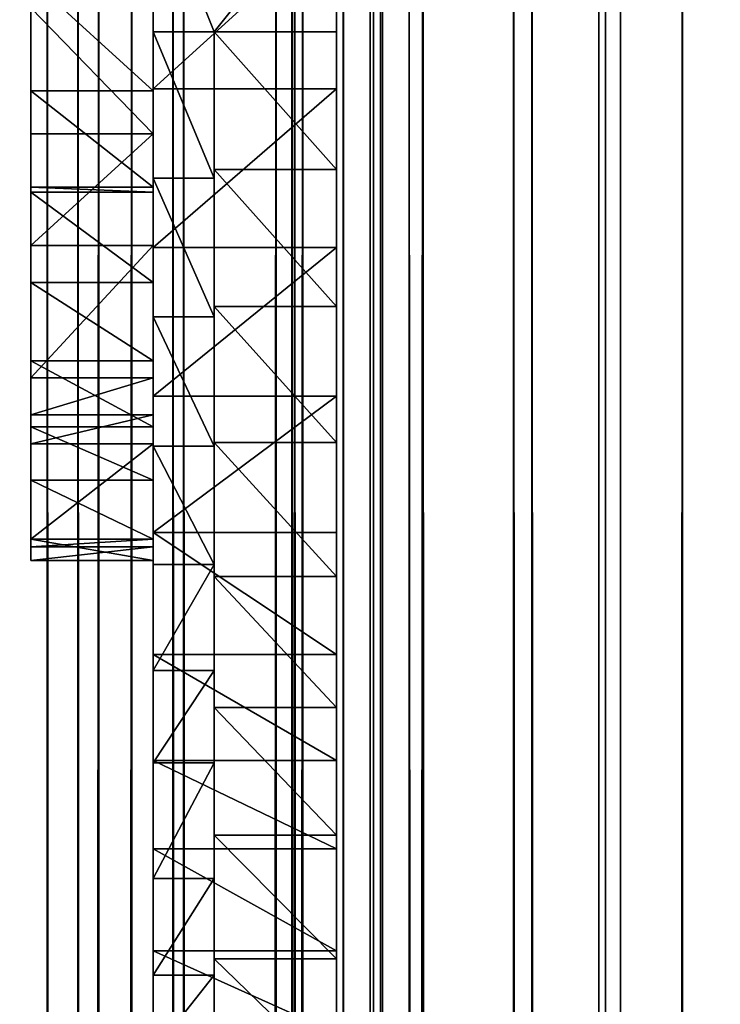
# Model space of a CAD drawing. Units: millimetres. Extents: x -1 to 20, y 0 to 2352.
# Drawn here: x 4 to 10, y 2336 to 2345 of the extents above; entities that cross this region are included whole.
import ezdxf

# ---------------------------------------------------------------- set-up
doc = ezdxf.new("R2010")
doc.units = ezdxf.units.MM
doc.header["$LTSCALE"] = 25.4
doc.layers.get('0').update_dxf_attribs({"true_color": 0xff5454})

# ---------------------------------------------------------------- blocks, each defined once
blk = doc.blocks.new('Komponent_1')
at = {"color": 7, "true_color": 0xf8fffa}
for p, q in [((50.0758, 3.4899, 73.9243), (50.0758, 2403.4899, 73.9243)), ((50.0758, 3.4899, 73.9243), (50.0758, 2403.4899, 73.9243)), ((50.3534, 3.4899, 17.1007), (50.3534, 2403.4899, 17.1007)), ((50.3534, 3.4899, 17.1007), (50.3534, 2403.4899, 17.1007)), ((50.5415, 3.4899, 7.049), (50.5415, 2403.4899, 7.049)), ((50.5415, 3.4899, 7.049), (50.5415, 2403.4899, 7.049)), ((50.8401, 3.4899, 64.4889), (50.8401, 2403.4899, 64.4889)), ((50.8401, 3.4899, 64.4889), (50.8401, 2403.4899, 64.4889)), ((51.2073, 3.4899, 74.0486), (51.2073, 2403.4899, 74.0486)), ((51.2073, 3.4899, 74.0486), (51.2073, 2403.4899, 74.0486)), ((51.3037, 3.4899, 17.3035), (51.3037, 2403.4899, 17.3035)), ((51.3037, 3.4899, 17.3035), (51.3037, 2403.4899, 17.3035)), ((52.1383, 3.4899, 6.0498), (52.1383, 2403.4899, 6.0498)), ((52.1383, 3.4899, 6.0498), (52.1383, 2403.4899, 6.0498)), ((52.2793, 3.4899, 17.3729), (52.2793, 2403.4899, 17.3729)), ((52.2793, 3.4899, 22.4696), (52.2793, 2403.4899, 22.4696)), ((52.2793, 3.4899, 17.3729), (52.2793, 2403.4899, 17.3729)), ((52.2793, 3.4899, 22.4696), (52.2793, 2403.4899, 22.4696)), ((52.3019, 3.4899, 74.3249), (52.3019, 2403.4899, 74.3249)), ((52.3019, 3.4899, 74.3249), (52.3019, 2403.4899, 74.3249)), ((52.3773, 3.4899, 64.0132), (52.3773, 2403.4899, 64.0132)), ((52.3773, 3.4899, 64.0132), (52.3773, 2403.4899, 64.0132)), ((52.7409, 3.4899, 63.2611), (52.7409, 2403.4899, 63.2611)), ((52.7409, 3.4899, 63.2611), (52.7409, 2403.4899, 63.2611)), ((52.9812, 3.4899, 62.4732), (52.9812, 2403.4899, 62.4732)), ((52.9812, 3.4899, 62.4732), (52.9812, 2403.4899, 62.4732)), ((53.0119, 3.4899, 60.4087), (53.0119, 2403.4899, 60.4087)), ((53.0119, 3.4899, 60.4087), (53.0119, 2403.4899, 60.4087)), ((53.0762, 2403.4899, 60.8498), (53.0762, 3.4899, 60.8498)), ((53.0762, 2403.4899, 60.8498), (53.0762, 3.4899, 60.8498)), ((53.0936, 3.4899, 61.6643), (53.0936, 2403.4899, 61.6643)), ((53.0936, 3.4899, 61.6643), (53.0936, 2403.4899, 61.6643)), ((53.3323, 3.4899, 74.7464), (53.3323, 2403.4899, 74.7464)), ((53.3323, 3.4899, 74.7464), (53.3323, 2403.4899, 74.7464)), ((53.4567, 3.4899, 4.7849), (53.4567, 2403.4899, 4.7849)), ((53.4567, 3.4899, 4.7849), (53.4567, 2403.4899, 4.7849)), ((54.2725, 3.4899, 75.3025), (54.2725, 2403.4899, 75.3025)), ((54.2725, 3.4899, 75.3025), (54.2725, 2403.4899, 75.3025)), ((54.4384, 3.4899, 3.3103), (54.4384, 2403.4899, 3.3103)), ((54.4384, 3.4899, 3.3103), (54.4384, 2403.4899, 3.3103)), ((55.0397, 3.4899, 1.6914), (55.0397, 2403.4899, 1.6914)), ((55.0397, 3.4899, 1.6914), (55.0397, 2403.4899, 1.6914)), ((55.0992, 3.4899, 75.9793), (55.0992, 2403.4899, 75.9793)), ((55.0992, 3.4899, 75.9793), (55.0992, 2403.4899, 75.9793)), ((55.2341, 3.4899), (55.2341, 2403.4899)), ((55.2341, 3.4899), (55.2341, 2403.4899)), ((55.7916, 3.4899, 76.7599), (55.7916, 2403.4899, 76.7599)), ((55.7916, 3.4899, 76.7599), (55.7916, 2403.4899, 76.7599))]:
    blk.add_line(p, q, dxfattribs=at)
mesh = blk.add_polyface(dxfattribs=at)
corners = [(50.5415, 2403.4899, 7.049), (49.1879, 3.4899, 7.6194), (49.1879, 2403.4899, 7.6194), (50.5415, 3.4899, 7.049)]
mesh.append_faces([[corners[k] for k in face] for face in [(0, 1, 2), (1, 0, 3)]], dxfattribs={"vtx0": -1, "color": 7})
mesh = blk.add_polyface(dxfattribs=at)
corners = [(50.0758, 3.4899, 73.9243), (49.3844, 2403.4899, 73.6766), (49.3844, 3.4899, 73.6766), (50.0758, 2403.4899, 73.9243)]
mesh.append_faces([[corners[k] for k in face] for face in [(0, 1, 2), (1, 0, 3)]], dxfattribs={"vtx0": -1, "color": 7})
mesh = blk.add_polyface(dxfattribs=at)
corners = [(50.3534, 3.4899, 17.1007), (49.453, 2403.4899, 16.7698), (49.453, 3.4899, 16.7698), (50.3534, 2403.4899, 17.1007)]
mesh.append_faces([[corners[k] for k in face] for face in [(0, 1, 2), (1, 0, 3)]], dxfattribs={"vtx0": -1, "color": 7})
mesh = blk.add_polyface(dxfattribs=at)
corners = [(50.8401, 2403.4899, 64.4889), (49.4622, 3.4899, 65.2444), (49.4622, 2403.4899, 65.2444), (50.8401, 3.4899, 64.4889)]
mesh.append_faces([[corners[k] for k in face] for face in [(0, 1, 2), (1, 0, 3)]], dxfattribs={"vtx0": -1, "color": 7})
mesh = blk.add_polyface(dxfattribs=at)
corners = [(51.2073, 3.4899, 74.0486), (50.0758, 2403.4899, 73.9243), (50.0758, 3.4899, 73.9243), (51.2073, 2403.4899, 74.0486)]
mesh.append_faces([[corners[k] for k in face] for face in [(0, 1, 2), (1, 0, 3)]], dxfattribs={"vtx0": -1, "color": 7})
mesh = blk.add_polyface(dxfattribs=at)
corners = [(51.3037, 3.4899, 17.3035), (50.3534, 2403.4899, 17.1007), (50.3534, 3.4899, 17.1007), (51.3037, 2403.4899, 17.3035)]
mesh.append_faces([[corners[k] for k in face] for face in [(0, 1, 2), (1, 0, 3)]], dxfattribs={"vtx0": -1, "color": 7})
mesh = blk.add_polyface(dxfattribs=at)
corners = [(52.1383, 2403.4899, 6.0498), (50.5415, 3.4899, 7.049), (50.5415, 2403.4899, 7.049), (52.1383, 3.4899, 6.0498)]
mesh.append_faces([[corners[k] for k in face] for face in [(0, 1, 2), (1, 0, 3)]], dxfattribs={"vtx0": -1, "color": 7})
mesh = blk.add_polyface(dxfattribs=at)
corners = [(52.3773, 2403.4899, 64.0132), (50.8401, 3.4899, 64.4889), (50.8401, 2403.4899, 64.4889), (52.3773, 3.4899, 64.0132)]
mesh.append_faces([[corners[k] for k in face] for face in [(0, 1, 2), (1, 0, 3)]], dxfattribs={"vtx0": -1, "color": 7})
mesh = blk.add_polyface(dxfattribs=at)
corners = [(52.3019, 3.4899, 74.3249), (51.2073, 2403.4899, 74.0486), (51.2073, 3.4899, 74.0486), (52.3019, 2403.4899, 74.3249)]
mesh.append_faces([[corners[k] for k in face] for face in [(0, 1, 2), (1, 0, 3)]], dxfattribs={"vtx0": -1, "color": 7})
mesh = blk.add_polyface(dxfattribs=at)
corners = [(52.2793, 3.4899, 17.3729), (51.3037, 2403.4899, 17.3035), (51.3037, 3.4899, 17.3035), (52.2793, 2403.4899, 17.3729)]
mesh.append_faces([[corners[k] for k in face] for face in [(0, 1, 2), (1, 0, 3)]], dxfattribs={"vtx0": -1, "color": 7})
mesh = blk.add_polyface(dxfattribs=at)
corners = [(53.4567, 2403.4899, 4.7849), (52.1383, 3.4899, 6.0498), (52.1383, 2403.4899, 6.0498), (53.4567, 3.4899, 4.7849)]
mesh.append_faces([[corners[k] for k in face] for face in [(0, 1, 2), (1, 0, 3)]], dxfattribs={"vtx0": -1, "color": 7})
mesh = blk.add_polyface(dxfattribs=at)
corners = [(52.2793, 2403.4899, 22.4696), (52.2793, 3.4899, 17.3729), (52.2793, 3.4899, 22.4696), (52.2793, 2403.4899, 17.3729)]
mesh.append_faces([[corners[k] for k in face] for face in [(0, 1, 2), (1, 0, 3)]], dxfattribs={"vtx0": -1, "color": 7})
mesh = blk.add_polyface(dxfattribs=at)
corners = [(53.0119, 3.4899, 60.4087), (52.2793, 2403.4899, 22.4696), (52.2793, 3.4899, 22.4696), (53.0119, 2403.4899, 60.4087)]
mesh.append_faces([[corners[k] for k in face] for face in [(0, 1, 2), (1, 0, 3)]], dxfattribs={"vtx0": -1, "color": 7})
mesh = blk.add_polyface(dxfattribs=at)
corners = [(53.3323, 3.4899, 74.7464), (52.3019, 2403.4899, 74.3249), (52.3019, 3.4899, 74.3249), (53.3323, 2403.4899, 74.7464)]
mesh.append_faces([[corners[k] for k in face] for face in [(0, 1, 2), (1, 0, 3)]], dxfattribs={"vtx0": -1, "color": 7})
mesh = blk.add_polyface(dxfattribs=at)
corners = [(52.3773, 3.4899, 64.0132), (52.7409, 2403.4899, 63.2611), (52.7409, 3.4899, 63.2611), (52.3773, 2403.4899, 64.0132)]
mesh.append_faces([[corners[k] for k in face] for face in [(0, 1, 2), (1, 0, 3)]], dxfattribs={"vtx0": -1, "color": 7})
mesh = blk.add_polyface(dxfattribs=at)
corners = [(52.7409, 2403.4899, 63.2611), (52.9812, 3.4899, 62.4732), (52.7409, 3.4899, 63.2611), (52.9812, 2403.4899, 62.4732)]
mesh.append_faces([[corners[k] for k in face] for face in [(0, 1, 2), (1, 0, 3)]], dxfattribs={"vtx0": -1, "color": 7})
mesh = blk.add_polyface(dxfattribs=at)
corners = [(52.9812, 2403.4899, 62.4732), (53.0936, 3.4899, 61.6643), (52.9812, 3.4899, 62.4732), (53.0936, 2403.4899, 61.6643)]
mesh.append_faces([[corners[k] for k in face] for face in [(0, 1, 2), (1, 0, 3)]], dxfattribs={"vtx0": -1, "color": 7})
mesh = blk.add_polyface(dxfattribs=at)
corners = [(53.0762, 2403.4899, 60.8498), (53.0119, 3.4899, 60.4087), (53.0762, 3.4899, 60.8498), (53.0119, 2403.4899, 60.4087)]
mesh.append_faces([[corners[k] for k in face] for face in [(0, 1, 2), (1, 0, 3)]], dxfattribs={"vtx0": -1, "color": 7})
mesh = blk.add_polyface(dxfattribs=at)
corners = [(53.0936, 2403.4899, 61.6643), (53.0762, 3.4899, 60.8498), (53.0936, 3.4899, 61.6643), (53.0762, 2403.4899, 60.8498)]
mesh.append_faces([[corners[k] for k in face] for face in [(0, 1, 2), (1, 0, 3)]], dxfattribs={"vtx0": -1, "color": 7})
mesh = blk.add_polyface(dxfattribs=at)
corners = [(54.2725, 3.4899, 75.3025), (53.3323, 2403.4899, 74.7464), (53.3323, 3.4899, 74.7464), (54.2725, 2403.4899, 75.3025)]
mesh.append_faces([[corners[k] for k in face] for face in [(0, 1, 2), (1, 0, 3)]], dxfattribs={"vtx0": -1, "color": 7})
mesh = blk.add_polyface(dxfattribs=at)
corners = [(53.4567, 2403.4899, 4.7849), (54.4384, 3.4899, 3.3103), (53.4567, 3.4899, 4.7849), (54.4384, 2403.4899, 3.3103)]
mesh.append_faces([[corners[k] for k in face] for face in [(0, 1, 2), (1, 0, 3)]], dxfattribs={"vtx0": -1, "color": 7})
mesh = blk.add_polyface(dxfattribs=at)
corners = [(55.0992, 3.4899, 75.9793), (54.2725, 2403.4899, 75.3025), (54.2725, 3.4899, 75.3025), (55.0992, 2403.4899, 75.9793)]
mesh.append_faces([[corners[k] for k in face] for face in [(0, 1, 2), (1, 0, 3)]], dxfattribs={"vtx0": -1, "color": 7})
mesh = blk.add_polyface(dxfattribs=at)
corners = [(54.4384, 2403.4899, 3.3103), (55.0397, 3.4899, 1.6914), (54.4384, 3.4899, 3.3103), (55.0397, 2403.4899, 1.6914)]
mesh.append_faces([[corners[k] for k in face] for face in [(0, 1, 2), (1, 0, 3)]], dxfattribs={"vtx0": -1, "color": 7})
mesh = blk.add_polyface(dxfattribs=at)
corners = [(55.0397, 2403.4899, 1.6914), (55.2341, 3.4899), (55.0397, 3.4899, 1.6914), (55.2341, 2403.4899)]
mesh.append_faces([[corners[k] for k in face] for face in [(0, 1, 2), (1, 0, 3)]], dxfattribs={"vtx0": -1, "color": 7})
mesh = blk.add_polyface(dxfattribs=at)
corners = [(55.7916, 2403.4899, 76.7599), (55.0992, 3.4899, 75.9793), (55.7916, 3.4899, 76.7599), (55.0992, 2403.4899, 75.9793)]
mesh.append_faces([[corners[k] for k in face] for face in [(0, 1, 2), (1, 0, 3)]], dxfattribs={"vtx0": -1, "color": 7})
mesh = blk.add_polyface(dxfattribs=at)
corners = [(66.1884, 2403.4899), (55.2341, 3.4899), (55.2341, 2403.4899), (66.1884, 3.4899)]
mesh.append_faces([[corners[k] for k in face] for face in [(0, 1, 2), (1, 0, 3)]], dxfattribs={"vtx0": -1, "color": 7})
mesh = blk.add_polyface(dxfattribs=at)
corners = [(56.3324, 2403.4899, 77.6247), (55.7916, 3.4899, 76.7599), (56.3324, 3.4899, 77.6247), (55.7916, 2403.4899, 76.7599)]
mesh.append_faces([[corners[k] for k in face] for face in [(0, 1, 2), (1, 0, 3)]], dxfattribs={"vtx0": -1, "color": 7})
blk = doc.blocks.new('LNZ-03_dwg')
at = {"color": 7, "true_color": 0xf8fffa}
blk.add_blockref('Komponent_1', (-46.1434, -3.4899), dxfattribs=at)
blk = doc.blocks.new('Grupuj_1')
at = {"color": 0}
for p, q in [((3.05, 2393.0913, 45.9648), (2.5, 2393.0913, 45.9648)), ((3.05, 2393.0913, 45.9648), (2.5, 2393.0913, 45.9648)), ((4.15, 2393.0913, 45.9648), (3.05, 2393.0913, 45.9648)), ((4.15, 2393.0913, 45.9648), (3.05, 2393.0913, 45.9648)), ((2.5, 2392.5472, 9.4633), (1.4, 2392.5472, 9.4633)), ((2.5, 2392.5472, 9.4633), (1.4, 2392.5472, 9.4633)), ((4.15, 2392.5681, 1.4526), (2.5, 2392.5681, 1.4526)), ((4.15, 2392.5681, 1.4526), (2.5, 2392.5681, 1.4526)), ((2.5, 2392.1538, 36.8303), (1.4, 2392.1538, 36.8303)), ((2.5, 2392.1538, 36.8303), (1.4, 2392.1538, 36.8303)), ((4.15, 2391.8274, 45.9445), (3.05, 2391.8274, 45.9445)), ((4.15, 2391.8274, 45.9445), (3.05, 2391.8274, 45.9445)), ((3.05, 2391.7462, 45.36), (2.5, 2391.7462, 45.36)), ((3.05, 2391.7462, 45.36), (2.5, 2391.7462, 45.36)), ((2.5, 2391.6647, 10.6689), (1.4, 2391.6647, 10.6689)), ((2.5, 2391.6647, 10.6689), (1.4, 2391.6647, 10.6689)), ((2.5, 2391.617, 10.734), (1.4, 2391.617, 10.734)), ((2.5, 2391.617, 10.734), (1.4, 2391.617, 10.734)), ((2.5, 2391.1292, 35.7088), (1.4, 2391.1292, 35.7088)), ((1.4, 2391.1292, 35.7088), (1.4, 2389.9139, 33.4776)), ((2.5, 2391.1292, 35.7088), (1.4, 2391.1292, 35.7088)), ((2.5, 2391.1292, 35.7088), (2.5, 2389.9139, 33.4776)), ((4.15, 2391.1111, 2.1278), (2.5, 2391.1111, 2.1278)), ((4.15, 2391.1111, 2.1278), (2.5, 2391.1111, 2.1278)), ((2.5, 2390.79, 12.0745), (1.4, 2390.79, 12.0745)), ((2.5, 2390.79, 12.0745), (1.4, 2390.79, 12.0745)), ((4.15, 2390.5685, 45.831), (3.05, 2390.5685, 45.831)), ((4.15, 2390.5685, 45.831), (3.05, 2390.5685, 45.831)), ((3.05, 2390.4733, 44.6141), (2.5, 2390.4733, 44.6141)), ((3.05, 2390.4733, 44.6141), (2.5, 2390.4733, 44.6141)), ((2.5, 2390.0714, 13.4766), (1.4, 2390.0714, 13.4766)), ((2.5, 2390.0714, 13.4766), (1.4, 2390.0714, 13.4766)), ((2.5, 2389.9139, 33.4776), (1.4, 2389.9139, 33.4776)), ((2.5, 2389.9139, 33.4776), (1.4, 2389.9139, 33.4776)), ((4.15, 2389.7467, 2.9758), (2.5, 2389.7467, 2.9758)), ((4.15, 2389.7467, 2.9758), (2.5, 2389.7467, 2.9758)), ((2.5, 2389.5736, 32.4889), (1.4, 2389.5736, 32.4889)), ((2.5, 2389.5736, 32.4889), (1.4, 2389.5736, 32.4889)), ((2.5, 2389.4657, 14.9313), (1.4, 2389.4657, 14.9313)), ((2.5, 2389.4657, 14.9313), (1.4, 2389.4657, 14.9313)), ((2.5, 2389.3076, 31.4775), (1.4, 2389.3076, 31.4775)), ((1.4, 2389.3076, 31.4775), (1.4, 2388.4342, 26.3296)), ((2.5, 2389.3076, 31.4775), (1.4, 2389.3076, 31.4775)), ((2.5, 2389.3076, 31.4775), (2.5, 2388.4342, 26.3296)), ((3.05, 2389.2873, 43.7359), (2.5, 2389.2873, 43.7359)), ((3.05, 2389.2873, 43.7359), (2.5, 2389.2873, 43.7359)), ((4.15, 2389.3213, 45.6248), (3.05, 2389.3213, 45.6248)), ((4.15, 2389.3213, 45.6248), (3.05, 2389.3213, 45.6248)), ((2.5, 2388.9766, 16.4296), (1.4, 2388.9766, 16.4296)), ((2.5, 2388.9766, 16.4296), (1.4, 2388.9766, 16.4296)), ((1.4, 2388.4342, 19.5275), (1.4, 2388.9766, 16.4296)), ((2.5, 2388.4342, 19.5275), (2.5, 2388.9766, 16.4296)), ((4.15, 2388.495, 3.9838), (2.5, 2388.495, 3.9838)), ((4.15, 2388.495, 3.9838), (2.5, 2388.495, 3.9838)), ((2.5, 2388.4342, 26.3296), (1.4, 2388.4342, 26.3296)), ((2.5, 2388.4342, 26.3296), (1.4, 2388.4342, 26.3296)), ((2.5, 2388.4342, 19.5275), (1.4, 2388.4342, 19.5275)), ((1.4, 2388.2371, 22.6673), (1.4, 2388.4342, 19.5275)), ((2.5, 2388.4342, 19.5275), (1.4, 2388.4342, 19.5275)), ((2.5, 2388.3622, 24.2389), (1.4, 2388.3622, 24.2389)), ((2.5, 2388.3622, 24.2389), (1.4, 2388.3622, 24.2389)), ((2.5, 2388.2371, 22.6673), (2.5, 2388.4342, 19.5275)), ((2.5, 2388.2371, 22.6673), (1.4, 2388.2371, 22.6673)), ((2.5, 2388.2371, 22.6673), (1.4, 2388.2371, 22.6673)), ((3.05, 2388.2019, 42.7353), (2.5, 2388.2019, 42.7353)), ((3.05, 2388.2019, 42.7353), (2.5, 2388.2019, 42.7353)), ((4.15, 2388.0927, 45.3269), (3.05, 2388.0927, 45.3269)), ((4.15, 2388.0927, 45.3269), (3.05, 2388.0927, 45.3269)), ((4.15, 2387.3748, 5.1371), (2.5, 2387.3748, 5.1371)), ((4.15, 2387.3748, 5.1371), (2.5, 2387.3748, 5.1371)), ((3.05, 2387.2294, 41.6239), (2.5, 2387.2294, 41.6239)), ((3.05, 2387.2294, 41.6239), (2.5, 2387.2294, 41.6239)), ((4.15, 2386.8892, 44.9391), (3.05, 2386.8892, 44.9391)), ((4.15, 2386.8892, 44.9391), (3.05, 2386.8892, 44.9391)), ((4.15, 2386.4026, 6.4183), (2.5, 2386.4026, 6.4183)), ((4.15, 2386.4026, 6.4183), (2.5, 2386.4026, 6.4183)), ((3.05, 2386.381, 40.4144), (2.5, 2386.381, 40.4144)), ((3.05, 2386.381, 40.4144), (2.5, 2386.381, 40.4144)), ((4.15, 2385.7175, 44.4635), (3.05, 2385.7175, 44.4635)), ((4.15, 2385.7175, 44.4635), (3.05, 2385.7175, 44.4635)), ((4.15, 2385.5927, 7.8087), (2.5, 2385.5927, 7.8087)), ((4.15, 2385.5927, 7.8087), (2.5, 2385.5927, 7.8087)), ((3.05, 2385.3194, 37.8341), (2.5, 2385.3194, 37.8341)), ((3.05, 2385.3194, 37.8341), (2.5, 2385.3194, 37.8341)), ((4.15, 2384.6571, 10.4376), (2.5, 2384.6571, 10.4376)), ((4.15, 2384.6571, 10.4376), (2.5, 2384.6571, 10.4376)), ((4.15, 2384.5838, 43.9025), (3.05, 2384.5838, 43.9025)), ((4.15, 2384.5838, 43.9025), (3.05, 2384.5838, 43.9025)), ((3.05, 2384.4318, 35.1885), (2.5, 2384.4318, 35.1885)), ((3.05, 2384.4318, 35.1885), (2.5, 2384.4318, 35.1885))]:
    blk.add_line(p, q, dxfattribs=at)
mesh = blk.add_polyface(dxfattribs=at)
corners = [(3.05, 2393.0913, 45.9648), (2.5, 2394.4932, 46.4216), (2.5, 2393.0913, 45.9648), (4.15, 2394.4932, 46.4216), (4.15, 2393.0913, 45.9648)]
mesh.append_faces([[corners[k] for k in face] for face in [(0, 1, 2), (3, 0, 4)]], dxfattribs={"vtx0": -1, "color": 0})
mesh.append_faces([[corners[k] for k in face] for face in [(1, 0, 3)]], dxfattribs={"vtx0": -1, "vtx1": -1, "color": 0})
mesh = blk.add_polyface(dxfattribs=at)
corners = [(4.15, 2394.0961, 0.96), (2.5, 2392.5681, 1.4526), (2.5, 2394.0961, 0.96), (4.15, 2392.5681, 1.4526)]
mesh.append_faces([[corners[k] for k in face] for face in [(0, 1, 2), (1, 0, 3)]], dxfattribs={"vtx0": -1, "color": 0})
mesh = blk.add_polyface(dxfattribs=at)
corners = [(2.5, 2392.5472, 9.4633), (1.4, 2393.5747, 8.2705), (2.5, 2393.5747, 8.2705), (1.4, 2392.5472, 9.4633)]
mesh.append_faces([[corners[k] for k in face] for face in [(0, 1, 2), (1, 0, 3)]], dxfattribs={"vtx0": -1, "color": 0})
mesh = blk.add_polyface(dxfattribs=at)
corners = [(2.5, 2392.1538, 36.8303), (1.4, 2393.3115, 37.8128), (1.4, 2392.1538, 36.8303), (2.5, 2393.3115, 37.8128)]
mesh.append_faces([[corners[k] for k in face] for face in [(0, 1, 2), (1, 0, 3)]], dxfattribs={"vtx0": -1, "color": 0})
mesh = blk.add_polyface(dxfattribs=at)
corners = [(3.05, 2391.7462, 45.36), (2.5, 2393.0913, 45.9648), (2.5, 2391.7462, 45.36), (3.05, 2393.0913, 45.9648)]
mesh.append_faces([[corners[k] for k in face] for face in [(0, 1, 2), (1, 0, 3)]], dxfattribs={"vtx0": -1, "color": 0})
mesh = blk.add_polyface(dxfattribs=at)
corners = [(4.15, 2391.8274, 45.9445), (3.05, 2393.0913, 45.9648), (3.05, 2391.8274, 45.9445), (4.15, 2393.0913, 45.9648)]
mesh.append_faces([[corners[k] for k in face] for face in [(0, 1, 2), (1, 0, 3)]], dxfattribs={"vtx0": -1, "color": 0})
mesh = blk.add_polyface(dxfattribs=at)
corners = [(3.05, 2364.9189, 45.9445), (3.05, 2365.0002, 45.36), (3.05, 2363.6551, 45.9648), (3.05, 2366.1778, 45.831), (3.05, 2366.273, 44.6141), (3.05, 2367.425, 45.6248), (3.05, 2367.459, 43.7359), (3.05, 2368.6537, 45.3269), (3.05, 2368.5445, 42.7353), (3.05, 2369.517, 41.6239), (3.05, 2369.8571, 44.9391), (3.05, 2370.3653, 40.4144), (3.05, 2371.0289, 44.4635), (3.05, 2371.4269, 37.8341), (3.05, 2372.1625, 43.9025), (3.05, 2372.3145, 35.1885), (3.05, 2373.2519, 43.2594), (3.05, 2373.0243, 32.4894), (3.05, 2373.1064, 32.0638), (3.05, 2373.258, 31.4654), (3.05, 2374.0379, 42.7135), (3.05, 2373.4773, 30.8884), (3.05, 2373.7613, 30.3407), (3.05, 2374.1064, 29.8295), (3.05, 2374.4751, 42.2894), (3.05, 2374.5078, 29.3615), (3.05, 2374.7063, 41.9775), (3.05, 2374.9603, 28.943), (3.05, 2375.0964, 41.3996), (3.05, 2375.4578, 28.5797), (3.05, 2375.4606, 40.805), (3.05, 2375.9938, 28.2762), (3.05, 2375.7984, 40.1949), (3.05, 2376.1089, 39.5704), (3.05, 2376.561, 28.0368), (3.05, 2376.3916, 38.9327), (3.05, 2376.646, 38.2831), (3.05, 2377.1519, 27.8644), (3.05, 2376.8716, 37.6229), (3.05, 2377.0678, 36.9534), (3.05, 2377.2344, 36.2758), (3.05, 2377.7586, 27.7616), (3.05, 2377.3711, 35.5914), (3.05, 2377.4774, 34.9017), (3.05, 2377.724, 34.4084), (3.05, 2378.112, 34.0173), (3.05, 2378.3732, 27.7295), (3.05, 2378.3732, 33.8552), (3.05, 2378.6343, 34.0173), (3.05, 2378.9877, 27.7616), (3.05, 2379.0223, 34.4084), (3.05, 2379.5945, 27.8644), (3.05, 2379.2689, 34.9017), (3.05, 2379.3753, 35.5914), (3.05, 2379.5119, 36.2758), (3.05, 2379.6785, 36.9534), (3.05, 2380.1854, 28.0368), (3.05, 2379.8747, 37.6229), (3.05, 2380.1003, 38.2831), (3.05, 2380.3547, 38.9327), (3.05, 2380.7526, 28.2762), (3.05, 2380.6374, 39.5704), (3.05, 2380.948, 40.1949), (3.05, 2381.2885, 28.5797), (3.05, 2381.2857, 40.805), (3.05, 2381.6499, 41.3996), (3.05, 2381.786, 28.943), (3.05, 2382.04, 41.9775), (3.05, 2382.2385, 29.3615), (3.05, 2382.2712, 42.2894), (3.05, 2382.64, 29.8295), (3.05, 2382.7085, 42.7135), (3.05, 2382.985, 30.3407), (3.05, 2383.4944, 43.2594), (3.05, 2383.2691, 30.8884), (3.05, 2383.4883, 31.4654), (3.05, 2383.6399, 32.0638), (3.05, 2384.5838, 43.9025), (3.05, 2383.722, 32.4894), (3.05, 2384.4318, 35.1885), (3.05, 2385.3194, 37.8341), (3.05, 2385.7175, 44.4635), (3.05, 2386.381, 40.4144), (3.05, 2386.8892, 44.9391), (3.05, 2387.2294, 41.6239), (3.05, 2388.0927, 45.3269), (3.05, 2388.2019, 42.7353), (3.05, 2389.3213, 45.6248), (3.05, 2389.2873, 43.7359), (3.05, 2390.4733, 44.6141), (3.05, 2390.5685, 45.831), (3.05, 2391.7462, 45.36), (3.05, 2391.8274, 45.9445), (3.05, 2393.0913, 45.9648)]
mesh.append_faces([[corners[k] for k in face] for face in [(0, 1, 2), (91, 92, 93)]], dxfattribs={"vtx0": -1, "color": 0})
mesh.append_faces([[corners[k] for k in face] for face in [(1, 3, 4), (4, 5, 6), (6, 7, 8), (8, 7, 9), (9, 10, 11), (11, 12, 13), (13, 14, 15), (15, 16, 17), (17, 16, 18), (18, 16, 19), (19, 20, 21), (21, 20, 22), (22, 20, 23), (23, 24, 25), (25, 26, 27), (27, 28, 29), (29, 30, 31), (31, 33, 34), (34, 36, 37), (37, 40, 41), (41, 45, 46), (46, 48, 49), (49, 50, 51), (51, 55, 56), (56, 59, 60), (60, 62, 63), (63, 65, 66), (66, 67, 68), (68, 69, 70), (70, 71, 72), (72, 73, 74), (74, 73, 75), (75, 73, 76), (76, 77, 78), (78, 77, 79), (79, 77, 80), (80, 81, 82), (82, 83, 84), (84, 85, 86), (86, 87, 88), (88, 87, 89), (89, 90, 91)]], dxfattribs={"vtx0": -1, "vtx1": -1, "color": 0})
mesh.append_faces([[corners[k] for k in face] for face in [(1, 0, 3), (4, 3, 5), (6, 5, 7), (9, 7, 10), (11, 10, 12), (13, 12, 14), (15, 14, 16), (19, 16, 20), (23, 20, 24), (25, 24, 26), (27, 26, 28), (29, 28, 30), (31, 30, 32), (31, 32, 33), (34, 33, 35), (34, 35, 36), (37, 36, 38), (37, 38, 39), (37, 39, 40), (41, 40, 42), (41, 42, 43), (41, 43, 44), (41, 44, 45), (46, 45, 47), (46, 47, 48), (49, 48, 50), (51, 50, 52), (51, 52, 53), (51, 53, 54), (51, 54, 55), (56, 55, 57), (56, 57, 58), (56, 58, 59), (60, 59, 61), (60, 61, 62), (63, 62, 64), (63, 64, 65), (66, 65, 67), (68, 67, 69), (70, 69, 71), (72, 71, 73), (76, 73, 77), (80, 77, 81), (82, 81, 83), (84, 83, 85), (86, 85, 87), (89, 87, 90), (91, 90, 92)]], dxfattribs={"vtx0": -1, "vtx2": -1, "color": 0})
mesh = blk.add_polyface(dxfattribs=at)
corners = [(2.5, 2391.6647, 10.6689), (1.4, 2392.5472, 9.4633), (2.5, 2392.5472, 9.4633), (1.4, 2391.6647, 10.6689)]
mesh.append_faces([[corners[k] for k in face] for face in [(0, 1, 2), (1, 0, 3)]], dxfattribs={"vtx0": -1, "color": 0})
mesh = blk.add_polyface(dxfattribs=at)
corners = [(4.15, 2392.5681, 1.4526), (2.5, 2391.1111, 2.1278), (2.5, 2392.5681, 1.4526), (4.15, 2391.1111, 2.1278)]
mesh.append_faces([[corners[k] for k in face] for face in [(0, 1, 2), (1, 0, 3)]], dxfattribs={"vtx0": -1, "color": 0})
mesh = blk.add_polyface(dxfattribs=at)
corners = [(2.5, 2392.1538, 36.8303), (1.4, 2391.1292, 35.7088), (2.5, 2391.1292, 35.7088), (1.4, 2392.1538, 36.8303)]
mesh.append_faces([[corners[k] for k in face] for face in [(0, 1, 2), (1, 0, 3)]], dxfattribs={"vtx0": -1, "color": 0})
mesh = blk.add_polyface(dxfattribs=at)
corners = [(4.15, 2390.5685, 45.831), (3.05, 2391.8274, 45.9445), (3.05, 2390.5685, 45.831), (4.15, 2391.8274, 45.9445)]
mesh.append_faces([[corners[k] for k in face] for face in [(0, 1, 2), (1, 0, 3)]], dxfattribs={"vtx0": -1, "color": 0})
mesh = blk.add_polyface(dxfattribs=at)
corners = [(3.05, 2390.4733, 44.6141), (2.5, 2391.7462, 45.36), (2.5, 2390.4733, 44.6141), (3.05, 2391.7462, 45.36)]
mesh.append_faces([[corners[k] for k in face] for face in [(0, 1, 2), (1, 0, 3)]], dxfattribs={"vtx0": -1, "color": 0})
mesh = blk.add_polyface(dxfattribs=at)
corners = [(2.5, 2391.617, 10.734), (1.4, 2391.6647, 10.6689), (2.5, 2391.6647, 10.6689), (1.4, 2391.617, 10.734)]
mesh.append_faces([[corners[k] for k in face] for face in [(0, 1, 2), (1, 0, 3)]], dxfattribs={"vtx0": -1, "color": 0})
mesh = blk.add_polyface(dxfattribs=at)
corners = [(2.5, 2390.79, 12.0745), (1.4, 2391.617, 10.734), (2.5, 2391.617, 10.734), (1.4, 2390.79, 12.0745)]
mesh.append_faces([[corners[k] for k in face] for face in [(0, 1, 2), (1, 0, 3)]], dxfattribs={"vtx0": -1, "color": 0})
mesh = blk.add_polyface(dxfattribs=at)
corners = [(2.5, 2391.1292, 35.7088), (1.4, 2389.9139, 33.4776), (2.5, 2389.9139, 33.4776), (1.4, 2391.1292, 35.7088)]
mesh.append_faces([[corners[k] for k in face] for face in [(0, 1, 2), (1, 0, 3)]], dxfattribs={"vtx0": -1, "color": 0})
mesh = blk.add_polyface(dxfattribs=at)
corners = [(4.15, 2391.1111, 2.1278), (2.5, 2389.7467, 2.9758), (2.5, 2391.1111, 2.1278), (4.15, 2389.7467, 2.9758)]
mesh.append_faces([[corners[k] for k in face] for face in [(0, 1, 2), (1, 0, 3)]], dxfattribs={"vtx0": -1, "color": 0})
mesh = blk.add_polyface(dxfattribs=at)
corners = [(2.5, 2390.0714, 13.4766), (1.4, 2390.79, 12.0745), (2.5, 2390.79, 12.0745), (1.4, 2390.0714, 13.4766)]
mesh.append_faces([[corners[k] for k in face] for face in [(0, 1, 2), (1, 0, 3)]], dxfattribs={"vtx0": -1, "color": 0})
mesh = blk.add_polyface(dxfattribs=at)
corners = [(4.15, 2389.3213, 45.6248), (3.05, 2390.5685, 45.831), (3.05, 2389.3213, 45.6248), (4.15, 2390.5685, 45.831)]
mesh.append_faces([[corners[k] for k in face] for face in [(0, 1, 2), (1, 0, 3)]], dxfattribs={"vtx0": -1, "color": 0})
mesh = blk.add_polyface(dxfattribs=at)
corners = [(3.05, 2389.2873, 43.7359), (2.5, 2390.4733, 44.6141), (2.5, 2389.2873, 43.7359), (3.05, 2390.4733, 44.6141)]
mesh.append_faces([[corners[k] for k in face] for face in [(0, 1, 2), (1, 0, 3)]], dxfattribs={"vtx0": -1, "color": 0})
mesh = blk.add_polyface(dxfattribs=at)
corners = [(2.5, 2389.4657, 14.9313), (1.4, 2390.0714, 13.4766), (2.5, 2390.0714, 13.4766), (1.4, 2389.4657, 14.9313)]
mesh.append_faces([[corners[k] for k in face] for face in [(0, 1, 2), (1, 0, 3)]], dxfattribs={"vtx0": -1, "color": 0})
mesh = blk.add_polyface(dxfattribs=at)
corners = [(2.5, 2389.9139, 33.4776), (1.4, 2389.5736, 32.4889), (2.5, 2389.5736, 32.4889), (1.4, 2389.9139, 33.4776)]
mesh.append_faces([[corners[k] for k in face] for face in [(0, 1, 2), (1, 0, 3)]], dxfattribs={"vtx0": -1, "color": 0})
mesh = blk.add_polyface(dxfattribs=at)
corners = [(4.15, 2389.7467, 2.9758), (2.5, 2388.495, 3.9838), (2.5, 2389.7467, 2.9758), (4.15, 2388.495, 3.9838)]
mesh.append_faces([[corners[k] for k in face] for face in [(0, 1, 2), (1, 0, 3)]], dxfattribs={"vtx0": -1, "color": 0})
mesh = blk.add_polyface(dxfattribs=at)
corners = [(2.5, 2389.5736, 32.4889), (1.4, 2389.3076, 31.4775), (2.5, 2389.3076, 31.4775), (1.4, 2389.5736, 32.4889)]
mesh.append_faces([[corners[k] for k in face] for face in [(0, 1, 2), (1, 0, 3)]], dxfattribs={"vtx0": -1, "color": 0})
mesh = blk.add_polyface(dxfattribs=at)
corners = [(2.5, 2388.9766, 16.4296), (1.4, 2389.4657, 14.9313), (2.5, 2389.4657, 14.9313), (1.4, 2388.9766, 16.4296)]
mesh.append_faces([[corners[k] for k in face] for face in [(0, 1, 2), (1, 0, 3)]], dxfattribs={"vtx0": -1, "color": 0})
mesh = blk.add_polyface(dxfattribs=at)
corners = [(2.5, 2389.3076, 31.4775), (1.4, 2388.4342, 26.3296), (2.5, 2388.4342, 26.3296), (1.4, 2389.3076, 31.4775)]
mesh.append_faces([[corners[k] for k in face] for face in [(0, 1, 2), (1, 0, 3)]], dxfattribs={"vtx0": -1, "color": 0})
mesh = blk.add_polyface(dxfattribs=at)
corners = [(3.05, 2388.2019, 42.7353), (2.5, 2389.2873, 43.7359), (2.5, 2388.2019, 42.7353), (3.05, 2389.2873, 43.7359)]
mesh.append_faces([[corners[k] for k in face] for face in [(0, 1, 2), (1, 0, 3)]], dxfattribs={"vtx0": -1, "color": 0})
mesh = blk.add_polyface(dxfattribs=at)
corners = [(4.15, 2388.0927, 45.3269), (3.05, 2389.3213, 45.6248), (3.05, 2388.0927, 45.3269), (4.15, 2389.3213, 45.6248)]
mesh.append_faces([[corners[k] for k in face] for face in [(0, 1, 2), (1, 0, 3)]], dxfattribs={"vtx0": -1, "color": 0})
mesh = blk.add_polyface(dxfattribs=at)
corners = [(2.5, 2388.4342, 19.5275), (1.4, 2388.9766, 16.4296), (2.5, 2388.9766, 16.4296), (1.4, 2388.4342, 19.5275)]
mesh.append_faces([[corners[k] for k in face] for face in [(0, 1, 2), (1, 0, 3)]], dxfattribs={"vtx0": -1, "color": 0})
mesh = blk.add_polyface(dxfattribs=at)
corners = [(4.15, 2387.3748, 5.1371), (2.5, 2388.495, 3.9838), (4.15, 2388.495, 3.9838), (2.5, 2387.3748, 5.1371)]
mesh.append_faces([[corners[k] for k in face] for face in [(0, 1, 2), (1, 0, 3)]], dxfattribs={"vtx0": -1, "color": 0})
mesh = blk.add_polyface(dxfattribs=at)
corners = [(2.5, 2388.4342, 26.3296), (1.4, 2388.3622, 24.2389), (2.5, 2388.3622, 24.2389), (1.4, 2388.4342, 26.3296)]
mesh.append_faces([[corners[k] for k in face] for face in [(0, 1, 2), (1, 0, 3)]], dxfattribs={"vtx0": -1, "color": 0})
mesh = blk.add_polyface(dxfattribs=at)
corners = [(2.5, 2388.2371, 22.6673), (1.4, 2388.4342, 19.5275), (2.5, 2388.4342, 19.5275), (1.4, 2388.2371, 22.6673)]
mesh.append_faces([[corners[k] for k in face] for face in [(0, 1, 2), (1, 0, 3)]], dxfattribs={"vtx0": -1, "color": 0})
mesh = blk.add_polyface(dxfattribs=at)
corners = [(2.5, 2388.3622, 24.2389), (1.4, 2388.2371, 22.6673), (2.5, 2388.2371, 22.6673), (1.4, 2388.3622, 24.2389)]
mesh.append_faces([[corners[k] for k in face] for face in [(0, 1, 2), (1, 0, 3)]], dxfattribs={"vtx0": -1, "color": 0})
mesh = blk.add_polyface(dxfattribs=at)
corners = [(3.05, 2388.2019, 42.7353), (2.5, 2387.2294, 41.6239), (3.05, 2387.2294, 41.6239), (2.5, 2388.2019, 42.7353)]
mesh.append_faces([[corners[k] for k in face] for face in [(0, 1, 2), (1, 0, 3)]], dxfattribs={"vtx0": -1, "color": 0})
mesh = blk.add_polyface(dxfattribs=at)
corners = [(4.15, 2386.8892, 44.9391), (3.05, 2388.0927, 45.3269), (3.05, 2386.8892, 44.9391), (4.15, 2388.0927, 45.3269)]
mesh.append_faces([[corners[k] for k in face] for face in [(0, 1, 2), (1, 0, 3)]], dxfattribs={"vtx0": -1, "color": 0})
mesh = blk.add_polyface(dxfattribs=at)
corners = [(4.15, 2386.4026, 6.4183), (2.5, 2387.3748, 5.1371), (4.15, 2387.3748, 5.1371), (2.5, 2386.4026, 6.4183)]
mesh.append_faces([[corners[k] for k in face] for face in [(0, 1, 2), (1, 0, 3)]], dxfattribs={"vtx0": -1, "color": 0})
mesh = blk.add_polyface(dxfattribs=at)
corners = [(3.05, 2387.2294, 41.6239), (2.5, 2386.381, 40.4144), (3.05, 2386.381, 40.4144), (2.5, 2387.2294, 41.6239)]
mesh.append_faces([[corners[k] for k in face] for face in [(0, 1, 2), (1, 0, 3)]], dxfattribs={"vtx0": -1, "color": 0})
mesh = blk.add_polyface(dxfattribs=at)
corners = [(4.15, 2385.7175, 44.4635), (3.05, 2386.8892, 44.9391), (3.05, 2385.7175, 44.4635), (4.15, 2386.8892, 44.9391)]
mesh.append_faces([[corners[k] for k in face] for face in [(0, 1, 2), (1, 0, 3)]], dxfattribs={"vtx0": -1, "color": 0})
mesh = blk.add_polyface(dxfattribs=at)
corners = [(4.15, 2385.5927, 7.8087), (2.5, 2386.4026, 6.4183), (4.15, 2386.4026, 6.4183), (2.5, 2385.5927, 7.8087)]
mesh.append_faces([[corners[k] for k in face] for face in [(0, 1, 2), (1, 0, 3)]], dxfattribs={"vtx0": -1, "color": 0})
mesh = blk.add_polyface(dxfattribs=at)
corners = [(3.05, 2386.381, 40.4144), (2.5, 2385.3194, 37.8341), (3.05, 2385.3194, 37.8341), (2.5, 2386.381, 40.4144)]
mesh.append_faces([[corners[k] for k in face] for face in [(0, 1, 2), (1, 0, 3)]], dxfattribs={"vtx0": -1, "color": 0})
mesh = blk.add_polyface(dxfattribs=at)
corners = [(4.15, 2384.5838, 43.9025), (3.05, 2385.7175, 44.4635), (3.05, 2384.5838, 43.9025), (4.15, 2385.7175, 44.4635)]
mesh.append_faces([[corners[k] for k in face] for face in [(0, 1, 2), (1, 0, 3)]], dxfattribs={"vtx0": -1, "color": 0})
mesh = blk.add_polyface(dxfattribs=at)
corners = [(4.15, 2384.6571, 10.4376), (2.5, 2385.5927, 7.8087), (4.15, 2385.5927, 7.8087), (2.5, 2384.6571, 10.4376)]
mesh.append_faces([[corners[k] for k in face] for face in [(0, 1, 2), (1, 0, 3)]], dxfattribs={"vtx0": -1, "color": 0})
mesh = blk.add_polyface(dxfattribs=at)
corners = [(3.05, 2385.3194, 37.8341), (2.5, 2384.4318, 35.1885), (3.05, 2384.4318, 35.1885), (2.5, 2385.3194, 37.8341)]
mesh.append_faces([[corners[k] for k in face] for face in [(0, 1, 2), (1, 0, 3)]], dxfattribs={"vtx0": -1, "color": 0})
mesh = blk.add_polyface(dxfattribs=at)
corners = [(4.15, 2383.8983, 13.1233), (2.5, 2384.6571, 10.4376), (4.15, 2384.6571, 10.4376), (2.5, 2383.8983, 13.1233)]
mesh.append_faces([[corners[k] for k in face] for face in [(0, 1, 2), (1, 0, 3)]], dxfattribs={"vtx0": -1, "color": 0})
mesh = blk.add_polyface(dxfattribs=at)
corners = [(4.15, 2383.4944, 43.2594), (3.05, 2384.5838, 43.9025), (3.05, 2383.4944, 43.2594), (4.15, 2384.5838, 43.9025)]
mesh.append_faces([[corners[k] for k in face] for face in [(0, 1, 2), (1, 0, 3)]], dxfattribs={"vtx0": -1, "color": 0})
mesh = blk.add_polyface(dxfattribs=at)
corners = [(3.05, 2384.4318, 35.1885), (2.5, 2383.722, 32.4894), (3.05, 2383.722, 32.4894), (2.5, 2384.4318, 35.1885)]
mesh.append_faces([[corners[k] for k in face] for face in [(0, 1, 2), (1, 0, 3)]], dxfattribs={"vtx0": -1, "color": 0})

msp = doc.modelspace()

# ---------------------------------------------------------------- block references
at = {"color": 0, "yscale": 0.98}
for name, p in [('LNZ-03_dwg', (0, 0)), ('Grupuj_1', (2.3859, 0, 17.3729))]:
    msp.add_blockref(name, p, dxfattribs=at)

doc.saveas('drawing.dxf')
